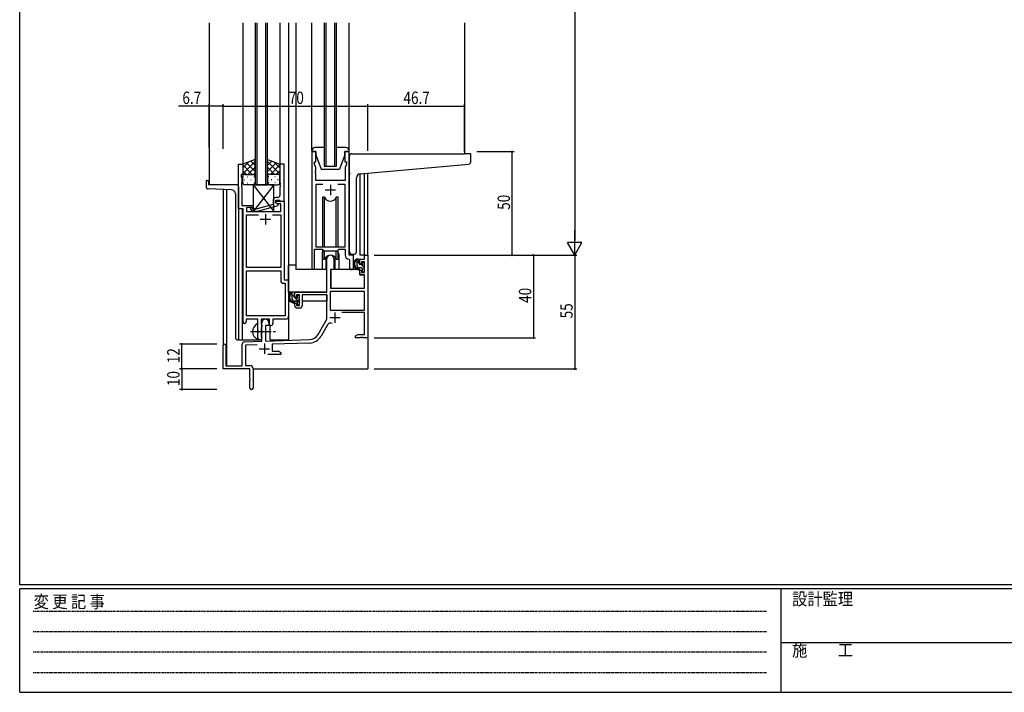
# Model space of a CAD drawing. Extents: x 0 to 1133, y 0 to 806.
# Drawn here: x 4 to 480, y 0 to 325 of the extents above; entities that cross this region are included whole.
import ezdxf

# ---------------------------------------------------------------- set-up
doc = ezdxf.new("R2010")
doc.units = 0
doc.linetypes.add('HIDDEN', pattern=[0.375, 0.25, -0.125])
doc.linetypes.add('YCENTER_1', pattern=[13, 10, -1, 1, -1])
for name, color, linetype in [('YKK_11', 7, 'CONTINUOUS'), ('YKK_12', 2, 'CONTINUOUS'), ('YKK_13', 4, 'CONTINUOUS'), ('YKK_D', 6, 'CONTINUOUS'), ('YKK_ZWAK', 7, 'CONTINUOUS')]:
    doc.layers.add(name, color=color, linetype=linetype)
doc.styles.get("Standard").update_dxf_attribs({"font": 'ROMANS.SHX', "bigfont": 'EXTFONT.SHX'})
doc.styles.add('YKK_OSSTYLE1', font='romans.shx', dxfattribs={"width": 0.9, "bigfont": 'EXTFONT.SHX'})

# ---------------------------------------------------------------- blocks, each defined once
blk = doc.blocks.new('A201')
at = {"layer": 'YKK_ZWAK', "color": 254, "linetype": 'Continuous'}
for p, q in [((21, 35), (21, 410)), ((571, 35), (21, 35)), ((544, 34), (21, 34)), ((21, 9), (21, 34)), ((205, 34), (205, 9)), ((21, 9), (544, 9))]:
    blk.add_line(p, q, dxfattribs=at)
at = {"layer": 'YKK_ZWAK', "color": 131, "linetype": 'HIDDEN'}
for p, q in [((24.28, 28.63), (201.57, 28.63)), ((24.28, 23.68), (201.57, 23.68)), ((24.28, 18.74), (201.57, 18.74)), ((24.28, 13.79), (201.57, 13.79))]:
    blk.add_line(p, q, dxfattribs=at)
at = {"layer": 'YKK_ZWAK', "color": 131, "linetype": 'Continuous'}
blk.add_line((205, 21), (297, 21), dxfattribs=at)
at = {"layer": 'YKK_ZWAK', "color": 131, "linetype": 'Continuous', "style": 'YKK_OSSTYLE1', "width": 0.9}
for s, p in [('設計監理', (207.69, 30.05)), ('変 更 記 事', (24.37, 29.39)), ('施\u3000\u3000工', (207.69, 17.68))]:
    blk.add_text(s, height=3, dxfattribs=at).set_placement(p)

msp = doc.modelspace()

# ---------------------------------------------------------------- linework, layer by layer
at = {"layer": 'YKK_11', "color": 0, "linetype": 'ByBlock'}
for p, q in [((145.2, 261.31), (145.2, 204.96)), ((147.2, 261.31), (145.2, 261.31)), ((147.2, 256.31), (147.2, 261.31)), ((163.2, 261.31), (161.2, 261.31)), ((161.2, 261.31), (161.2, 256.31)), ((163.2, 211.31), (163.2, 261.31)), ((109.79, 233.68), (109.79, 255.31)), ((109.79, 255.31), (111.79, 255.31)), ((111.79, 255.31), (111.79, 250.31)), ((131.79, 255.31), (129.79, 255.31)), ((129.79, 255.31), (129.79, 246.27)), ((131.79, 237.31), (131.79, 255.31)), ((146.5, 255.31), (146.5, 256.31)), ((146.5, 256.31), (147.2, 256.31)), ((147.13, 253.58), (146.5, 255.31)), ((147.01, 252.08), (147.13, 252.27)), ((147.13, 252.27), (147.13, 253.58)), ((161.2, 256.31), (161.9, 256.31)), ((161.9, 255.31), (161.27, 253.58)), ((161.27, 253.58), (161.27, 247.31)), ((161.9, 256.31), (161.9, 255.31)), ((111.79, 250.31), (111.09, 250.31)), ((111.09, 250.31), (111.09, 249.31)), ((111.09, 249.31), (111.42, 248.4)), ((111.42, 248.4), (111.42, 246.27)), ((147.01, 251.53), (147.01, 252.08)), ((147.13, 251.35), (147.01, 251.53)), ((147.01, 251.08), (147.13, 251.27)), ((147.01, 250.53), (147.01, 251.08)), ((147.13, 250.35), (147.01, 250.53)), ((147.13, 251.27), (147.13, 251.35)), ((147.13, 247.31), (147.13, 250.35)), ((111.42, 246.27), (111.3, 246.08)), ((111.3, 246.08), (111.3, 245.53)), ((111.3, 245.53), (111.42, 245.35)), ((111.42, 245.27), (111.3, 245.08)), ((111.3, 245.08), (111.3, 244.53)), ((111.3, 244.53), (111.42, 244.35)), ((111.42, 245.35), (111.42, 245.27)), ((111.42, 244.35), (111.42, 235.31)), ((129.79, 246.27), (129.91, 246.08)), ((129.91, 245.53), (129.79, 245.35)), ((129.79, 245.35), (129.79, 245.27)), ((129.79, 245.27), (129.91, 245.08)), ((129.91, 244.53), (129.79, 244.35)), ((129.79, 244.35), (129.79, 240.11)), ((129.91, 246.08), (129.91, 245.53)), ((129.91, 245.08), (129.91, 244.53)), ((161.27, 247.31), (147.13, 247.31)), ((150.61, 245.38), (147.13, 245.38)), ((147.13, 245.38), (147.13, 215.31)), ((150.61, 245.38), (147.13, 245.38)), ((161.27, 245.38), (157.78, 245.38)), ((161.27, 215.31), (161.27, 245.38)), ((128.79, 239.11), (127.99, 239.11)), ((111.99, 233.68), (109.79, 233.68)), ((111.42, 235.31), (116.79, 235.31)), ((111.99, 179.06), (111.99, 233.68)), ((116.79, 234.31), (113.62, 234.31)), ((113.62, 234.31), (113.62, 232.31)), ((115.67, 233.28), (116.45, 232.51)), ((116.94, 233.71), (116.52, 234.13)), ((116.79, 235.31), (116.79, 234.31)), ((118.73, 233.71), (116.94, 233.71)), ((126.49, 235.79), (118.73, 233.71)), ((118.89, 232.51), (128.99, 235.22)), ((126.49, 237.61), (126.49, 235.79)), ((127.79, 236.51), (127.79, 237.81)), ((127.79, 237.81), (129.59, 237.81)), ((127.79, 236.51), (127.79, 237.31)), ((127.79, 237.31), (131.79, 237.31)), ((128.66, 236.01), (127.79, 236.51)), ((128.99, 235.82), (127.79, 236.51)), ((130.16, 236.01), (128.66, 236.01)), ((128.99, 235.22), (128.99, 235.82)), ((129.59, 237.81), (129.79, 237.61)), ((129.79, 237.61), (130.09, 237.31)), ((130.09, 237.31), (131.79, 237.31)), ((130.16, 232.31), (130.16, 236.01)), ((131.79, 237.31), (131.79, 199.31)), ((113.62, 232.31), (130.16, 232.31)), ((113.62, 205.31), (113.62, 230.68)), ((113.62, 230.68), (119.44, 230.68)), ((116.45, 232.51), (118.89, 232.51)), ((126.14, 230.68), (130.16, 230.68)), ((126.14, 230.68), (130.16, 230.68)), ((130.16, 230.68), (130.16, 205.31)), ((147.13, 215.31), (161.27, 215.31)), ((146.5, 204.96), (146.5, 214.11)), ((146.5, 214.11), (150.2, 214.11)), ((150.2, 214.11), (150.93, 213.38)), ((150.93, 213.38), (157.47, 213.38)), ((157.47, 213.38), (158.2, 214.11)), ((158.2, 214.11), (161.27, 214.11)), ((161.27, 214.11), (161.27, 211.38)), ((165.4, 211.31), (163.2, 211.31)), ((165.4, 205.27), (165.4, 211.31)), ((130.16, 205.31), (113.62, 205.31)), ((163.18, 209.38), (163.47, 209.08)), ((163.47, 209.08), (163.47, 205.27)), ((113.62, 181.94), (113.62, 203.68)), ((113.62, 203.68), (130.16, 203.68)), ((113.62, 181.94), (113.62, 203.68)), ((130.16, 203.68), (130.16, 199.18)), ((131.66, 197.68), (132.36, 197.68)), ((131.79, 199.31), (133.99, 199.31)), ((132.36, 197.68), (132.36, 181.94)), ((133.99, 199.31), (133.99, 181.81)), ((132.36, 181.94), (113.62, 181.94)), ((119.09, 180.31), (113.49, 180.31)), ((113.49, 180.31), (113.49, 179.06)), ((119.09, 174.98), (119.09, 180.31)), ((124.79, 180.31), (120.72, 180.31)), ((120.72, 180.31), (120.72, 177.99)), ((120.72, 177.99), (120.87, 177.8)), ((120.87, 176.32), (120.72, 176.13)), ((120.72, 176.13), (120.72, 171.99)), ((120.87, 177.8), (121.09, 177.51)), ((121.09, 176.61), (120.87, 176.32)), ((121.09, 177.51), (121.09, 176.61)), ((124.79, 177.31), (124.79, 180.31)), ((125.42, 177.31), (124.79, 177.31)), ((132.49, 180.31), (126.42, 180.31)), ((126.42, 180.31), (126.42, 178.31)), ((119.24, 174.79), (119.09, 174.98)), ((119.09, 173.64), (119.24, 173.83)), ((119.09, 171.31), (119.09, 173.64)), ((119.24, 173.83), (119.24, 174.79)), ((120.72, 171.99), (120.87, 171.8)), ((120.87, 171.8), (121.09, 171.51)), ((121.09, 171.51), (121.09, 171.31))]:
    msp.add_line(p, q, dxfattribs=at)
at = {"layer": 'YKK_11', "color": 2}
for p, q in [((151.7, 242.81), (156.7, 242.81)), ((154.2, 245.31), (154.2, 240.31)), ((120.29, 228.61), (125.29, 228.61)), ((122.79, 231.11), (122.79, 226.11)), ((153.9, 181.11), (158.9, 181.11)), ((156.4, 183.61), (156.4, 178.61)), ((122.3, 168.51), (122.3, 163.51)), ((119.8, 166.01), (124.8, 166.01))]:
    msp.add_line(p, q, dxfattribs=at)
at = {"layer": 'YKK_11', "color": 0, "linetype": 'ByBlock', "lineweight": -2}
for p, q in [((152.5, 193.31), (152.5, 209.61)), ((155.9, 209.61), (155.9, 204.31)), ((170.67, 211.31), (172.3, 211.31)), ((170.67, 209.31), (170.67, 211.31)), ((172.3, 211.31), (172.3, 171.31)), ((168.4, 209.31), (170.67, 209.31)), ((168.4, 207.01), (168.4, 209.31)), ((169.2, 207.01), (168.4, 207.01)), ((169.2, 208.11), (169.2, 207.01)), ((170.67, 208.11), (169.2, 208.11)), ((170.67, 202.91), (170.67, 208.11)), ((154.3, 204.31), (154.3, 195.31)), ((155.9, 204.31), (154.3, 204.31)), ((168.4, 204.01), (169.2, 204.01)), ((168.4, 201.71), (168.4, 204.01)), ((170.67, 201.71), (168.4, 201.71)), ((169.2, 204.01), (169.2, 202.91)), ((169.2, 202.91), (170.67, 202.91)), ((170.67, 195.31), (170.67, 201.71)), ((154.3, 195.31), (170.67, 195.31)), ((137, 193.31), (152.5, 193.31)), ((137, 191.01), (137, 193.31)), ((137.8, 191.01), (137, 191.01)), ((137.8, 192.11), (137.8, 191.01)), ((139.3, 192.11), (137.8, 192.11)), ((139.3, 186.91), (139.3, 192.11)), ((152.5, 192.11), (140.5, 192.11)), ((140.5, 192.11), (140.5, 186.71)), ((152.5, 180.31), (152.5, 192.11)), ((170.67, 193.68), (154.13, 193.68)), ((170.67, 193.68), (154.13, 193.68)), ((154.13, 193.68), (154.13, 184.71)), ((170.67, 184.71), (170.67, 193.68)), ((137, 188.01), (137.8, 188.01)), ((137, 186.71), (137, 188.01)), ((137.8, 188.01), (137.8, 186.91)), ((137.8, 186.91), (139.3, 186.91)), ((139.5, 185.71), (138, 185.71)), ((154.13, 184.71), (170.67, 184.71)), ((170.67, 183.51), (159.79, 183.51)), ((170.67, 172.94), (170.67, 183.51)), ((121.1, 169.64), (121.1, 178.61)), ((122.8, 177.31), (122.8, 169.7)), ((124.5, 177.31), (122.8, 177.31)), ((124.5, 178.61), (124.5, 177.31)), ((148.24, 172.94), (152.5, 180.31)), ((152.79, 177.56), (149.65, 172.12)), ((166.3, 172.31), (167.39, 172.94)), ((166.3, 171.31), (166.3, 172.31)), ((167.39, 172.94), (170.67, 172.94)), ((168.52, 171.43), (168.34, 171.31)), ((169.07, 171.43), (168.52, 171.43)), ((169.25, 171.31), (169.07, 171.43)), ((169.52, 171.43), (169.34, 171.31)), ((170.07, 171.43), (169.52, 171.43)), ((170.25, 171.31), (170.07, 171.43)), ((102.3, 156.31), (102.3, 167.61)), ((103.7, 167.61), (103.7, 157.71)), ((111.6, 157.71), (111.6, 168.34)), ((112.56, 169.34), (121.1, 169.64)), ((118.86, 167.93), (113.23, 167.73)), ((113.23, 167.73), (113.23, 157.94)), ((122.8, 169.7), (144.09, 170.44)), ((144.14, 168.81), (126, 168.18)), ((126, 168.18), (126, 164.94)), ((168.34, 171.31), (166.3, 171.31)), ((169.34, 171.31), (169.25, 171.31)), ((172.3, 171.31), (170.25, 171.31)), ((130.3, 163.31), (123.95, 163.31)), ((126, 164.94), (129.2, 164.94)), ((129.2, 164.94), (130.3, 164.31)), ((130.3, 164.31), (130.3, 163.31)), ((103.7, 157.71), (111.6, 157.71)), ((113.23, 157.94), (115.3, 157.94)), ((115.3, 156.31), (102.3, 156.31)), ((115.3, 151.77), (115.3, 156.31)), ((116.8, 156.44), (116.8, 147.06)), ((115.42, 151.58), (115.3, 151.77)), ((115.3, 150.85), (115.42, 151.03)), ((115.3, 147.06), (115.3, 150.85)), ((115.42, 151.03), (115.42, 151.58))]:
    msp.add_line(p, q, dxfattribs=at)
at = {"layer": 'YKK_11', "color": 0, "linetype": 'ByBlock'}
for centre, radius, start, end in [((127.99, 237.61), 1.5, 90, 180), ((128.79, 240.11), 1, 270, 360), ((116.09, 233.71), 0.6, 45, 225), ((163.27, 211.38), 2, 180, 267.5081), ((145.85, 204.96), 0.65, 180, 0), ((164.43, 205.27), 0.965, 180, 0), ((131.66, 199.18), 1.5, 180, 270), ((132.49, 181.81), 1.5, 270, 360), ((112.74, 179.06), 0.75, 180, 0), ((125.42, 178.31), 1, 270, 360), ((120.09, 171.31), 1, 180, 270), ((120.09, 171.31), 1, 270, 360)]:
    msp.add_arc(centre, radius, start, end, dxfattribs=at)
at = {"layer": 'YKK_11', "color": 0, "linetype": 'ByBlock', "lineweight": -2}
for centre, radius, start, end in [((154.2, 209.61), 1.7, 360, 180), ((138, 186.71), 1, 180, 270), ((139.5, 186.71), 1, 270, 360), ((122.8, 178.61), 1.7, 360, 180), ((154.35, 176.66), 1.8, 65.2987, 150), ((143.91, 175.44), 5, 272, 330), ((143.91, 175.44), 6.63, 272, 330), ((103, 167.61), 0.7, 360, 180), ((112.6, 168.34), 1, 92, 180), ((115.3, 156.44), 1.5, 0, 90), ((116.05, 147.06), 0.75, 180, 0)]:
    msp.add_arc(centre, radius, start, end, dxfattribs=at)
at = {"layer": 'YKK_12'}
for p, q in [((95.6, 323.56), (95.6, 245.31)), ((111.79, 323.56), (111.79, 254.81)), ((117.79, 323.56), (117.79, 245.31)), ((118.79, 245.31), (118.79, 323.56)), ((122.79, 323.56), (122.79, 245.31)), ((123.79, 245.31), (123.79, 323.56)), ((129.79, 323.56), (129.79, 254.81)), ((134, 323.56), (134, 170.31)), ((137.5, 323.56), (137.5, 204.31)), ((151.19, 323.56), (151.19, 254.31)), ((152.19, 254.31), (152.19, 323.56)), ((156.19, 323.56), (156.19, 254.31)), ((157.19, 254.31), (157.19, 323.56)), ((219, 323.56), (219, 260.31)), ((151.19, 254.31), (157.19, 254.31)), ((168.4, 250.62), (168.4, 211.31)), ((170.69, 211.31), (170.69, 250.82)), ((172.3, 211.31), (172.3, 250.96)), ((109.79, 245.31), (95.6, 245.31)), ((102.3, 243.02), (102.3, 167.61)), ((103.93, 242.97), (103.93, 157.71)), ((117.79, 245.31), (123.79, 245.31)), ((109.79, 233.98), (109.79, 170.31)), ((111.6, 233.68), (111.6, 170.31)), ((150.2, 211.81), (150.2, 204.31)), ((158.2, 211.81), (158.2, 204.31)), ((170.97, 211.31), (168.4, 211.31)), ((150.2, 204.31), (137.5, 204.31)), ((164.42, 204.31), (158.2, 204.31)), ((164.42, 204.31), (158.2, 204.31)), ((125, 170.31), (125, 177.32)), ((172.3, 171.81), (172.3, 156.31)), ((109.79, 170.31), (120.6, 170.31)), ((120.6, 170.31), (120.6, 170.44)), ((120.6, 170.31), (120.6, 170.44)), ((125, 170.31), (134, 170.31)), ((116.8, 156.31), (172.3, 156.31))]:
    msp.add_line(p, q, dxfattribs=at)
for start, end in [(159.6359, 180), (0, 20.3641)]:
    msp.add_arc((154.2, 211.81), 4, start, end, dxfattribs=at)
at = {"layer": 'YKK_13'}
for p, q in [((145.2, 261.81), (145.2, 323.56)), ((163.2, 261.81), (163.2, 323.56)), ((145.2, 261.81), (145.2, 261.31)), ((151.19, 263.31), (146.7, 263.31)), ((161.7, 263.31), (157.19, 263.31)), ((163.2, 261.31), (163.2, 261.81)), ((117.79, 257.45), (111.79, 255.31)), ((117.79, 249.09), (117.79, 257.45)), ((123.79, 257.45), (129.79, 255.31)), ((123.79, 249.09), (123.79, 257.45)), ((145.2, 261.31), (147.2, 261.31)), ((147.2, 261.31), (147.2, 259.81)), ((147.2, 259.81), (149.8, 252.81)), ((161.2, 259.81), (158.6, 252.81)), ((161.2, 261.31), (163.2, 261.31)), ((161.2, 259.81), (161.2, 261.31)), ((163.5, 251.19), (163.5, 259.31)), ((164.5, 260.31), (219, 260.31)), ((221.7, 260.31), (219, 260.31)), ((222, 256.22), (222, 260.01)), ((111.79, 250.58), (117.79, 256.58)), ((111.79, 253.41), (114.75, 256.37)), ((111.79, 255.31), (111.79, 249.31)), ((116.41, 250.31), (111.79, 254.93)), ((117.79, 251.76), (113.6, 255.95)), ((114.35, 250.31), (117.79, 253.75)), ((117.79, 254.59), (115.68, 256.7)), ((123.79, 254.59), (125.9, 256.7)), ((129.79, 250.58), (123.79, 256.58)), ((123.79, 251.76), (127.99, 255.95)), ((127.23, 250.31), (123.79, 253.75)), ((125.17, 250.31), (129.79, 254.93)), ((129.79, 253.41), (126.83, 256.37)), ((129.79, 255.31), (129.79, 249.31)), ((149.8, 252.81), (158.6, 252.81)), ((168.62, 250.64), (221.08, 255.23)), ((113.58, 250.31), (111.79, 252.1)), ((111.79, 246.31), (111.79, 249.31)), ((112.71, 247.67), (112.91, 247.67)), ((112.79, 250.31), (116.39, 250.31)), ((113.19, 250.31), (116.79, 250.31)), ((114.13, 249.09), (114.33, 249.09)), ((115.74, 247.67), (115.94, 247.67)), ((117.12, 250.25), (117.79, 250.92)), ((117.16, 249.09), (117.36, 249.09)), ((117.79, 249.31), (117.79, 246.31)), ((124.46, 250.25), (123.79, 250.92)), ((123.79, 249.31), (123.79, 246.31)), ((124.43, 249.09), (124.23, 249.09)), ((128.39, 250.31), (124.79, 250.31)), ((128.79, 250.31), (125.19, 250.31)), ((125.84, 247.67), (125.64, 247.67)), ((127.46, 249.09), (127.26, 249.09)), ((128, 250.31), (129.79, 252.1)), ((128.87, 247.67), (128.67, 247.67)), ((129.79, 246.31), (129.79, 249.31)), ((163.5, 251.19), (163.5, 250.19)), ((163.5, 212.81), (163.5, 250.19)), ((166.8, 212.81), (166.8, 248.64)), ((94.1, 247.01), (94.1, 244.27)), ((94.4, 247.31), (95, 247.31)), ((106.37, 242.88), (95.06, 243.27)), ((95.3, 247.01), (95.3, 245.31)), ((108.8, 245.31), (95.3, 245.31)), ((109.8, 244.31), (109.8, 170.31)), ((116.79, 245.31), (112.79, 245.31)), ((114.13, 246.26), (114.33, 246.26)), ((116.79, 245.31), (116.79, 232.31)), ((126.79, 245.31), (116.79, 245.31)), ((116.79, 245.31), (126.79, 232.31)), ((126.79, 245.31), (116.79, 232.31)), ((117.16, 246.26), (117.36, 246.26)), ((124.43, 246.26), (124.23, 246.26)), ((124.79, 245.31), (128.79, 245.31)), ((126.79, 232.31), (126.79, 245.31)), ((127.46, 246.26), (127.26, 246.26)), ((108.3, 240.88), (108.3, 171.31)), ((150.45, 239.31), (150.45, 215.31)), ((151.37, 239.31), (150.45, 239.31)), ((151.37, 215.31), (151.37, 239.31)), ((157.02, 215.31), (157.02, 239.31)), ((157.95, 239.31), (157.02, 239.31)), ((157.95, 215.31), (157.95, 239.31)), ((116.79, 232.31), (126.79, 232.31)), ((150.45, 213.86), (150.45, 209.31)), ((151.37, 209.31), (151.37, 213.38)), ((151.95, 210.29), (151.95, 204.31)), ((156.45, 204.31), (156.45, 210.29)), ((157.02, 209.31), (157.02, 213.38)), ((157.95, 209.31), (157.95, 213.86)), ((164.5, 211.81), (165.8, 211.81)), ((137.5, 206.51), (134, 206.51)), ((134, 193.31), (134, 206.51)), ((150.45, 209.31), (151.37, 209.31)), ((151.95, 206.51), (152.5, 206.51)), ((157.02, 209.31), (157.95, 209.31)), ((167.87, 209.31), (166.57, 209.31)), ((167.17, 206.11), (167.17, 209.31)), ((168.17, 207.64), (167.17, 208.64)), ((167.8, 205.18), (167.24, 205.74)), ((168.17, 207.01), (168.17, 209.01)), ((169.27, 205.11), (168.17, 205.11)), ((169.11, 206.71), (168.47, 206.71)), ((170.47, 205.34), (169.1, 206.71)), ((169.57, 207.51), (169.57, 207.17)), ((169.57, 204.81), (169.57, 203.51)), ((170.58, 207.22), (170.08, 207.72)), ((170.47, 204.21), (170.47, 206.21)), ((170.67, 206.41), (170.67, 207.01)), ((151.95, 204.31), (150.2, 204.31)), ((154.4, 201.81), (154.3, 201.81)), ((154.42, 204.01), (154.37, 197.81)), ((168.3, 204.31), (154.72, 204.31)), ((158.2, 204.31), (156.45, 204.31)), ((168.3, 204.31), (168.37, 201.71)), ((168.37, 201.71), (170.33, 201.71)), ((169.74, 203.24), (169.59, 203.38)), ((169.87, 203.21), (170.37, 203.21)), ((170.67, 197.81), (170.63, 201.41)), ((170.67, 203.51), (170.67, 204.01)), ((154.3, 196.88), (154.37, 196.8)), ((154.37, 197.81), (154.39, 195.61)), ((154.69, 195.31), (170.35, 195.31)), ((170.65, 195.61), (170.67, 197.81)), ((152.2, 193.31), (134, 193.31)), ((134.2, 193.31), (134.2, 192.06)), ((136.47, 193.31), (135.17, 193.31)), ((135.77, 190.11), (135.77, 193.31)), ((136.77, 190.95), (135.77, 191.96)), ((136.77, 191.01), (136.77, 193.01)), ((139.07, 188.66), (137.01, 190.71)), ((137.71, 190.71), (137.07, 190.71)), ((138.17, 191.51), (138.17, 191.17)), ((139.18, 191.22), (138.68, 191.72)), ((139.27, 190.41), (139.27, 191.01)), ((152.4, 192.03), (152.4, 189.01)), ((134.2, 189.92), (134.2, 189.01)), ((134.2, 189.01), (134.78, 189.01)), ((135.48, 189.01), (138.09, 189.01)), ((137.87, 189.11), (136.77, 189.11)), ((138.17, 188.81), (138.17, 187.51)), ((138.47, 187.21), (138.97, 187.21)), ((139.07, 188.21), (139.07, 190.21)), ((139.07, 189.01), (139.3, 189.01)), ((139.27, 187.51), (139.27, 188.01)), ((152.4, 189.01), (140.5, 189.01)), ((119.09, 170.71), (119.09, 177.9)), ((109.8, 170.31), (109.3, 170.31))]:
    msp.add_line(p, q, dxfattribs=at)
at = {"layer": 'YKK_13', "linetype": 'YCENTER_1'}
msp.add_line((115.59, 174.31), (127.58, 174.31), dxfattribs=at)
at = {"layer": 'YKK_13'}
for centre, radius, start, end in [((146.7, 261.81), 1.5, 90, 180), ((161.7, 261.81), 1.5, 0, 90), ((164.5, 259.31), 1, 135.573, 180), ((164.5, 259.31), 1, 90, 135.573), ((164.5, 259.31), 1, 121.367, 135.573), ((221.7, 260.01), 0.3, 0, 90), ((221, 256.22), 1, 275, 0), ((112.79, 249.31), 1, 90, 180), ((112.79, 249.31), 1, 90, 180), ((116.79, 249.31), 1, 360, 90), ((116.79, 249.31), 1, 360, 90), ((124.79, 249.31), 1, 90, 180), ((124.79, 249.31), 1, 90, 180), ((128.79, 249.31), 1, 360, 90), ((128.79, 249.31), 1, 360, 90), ((168.8, 248.64), 2, 95, 180), ((94.4, 247.01), 0.3, 90, 180), ((95.1, 244.27), 1, 180, 268), ((95, 247.01), 0.3, 0, 90), ((106.3, 240.88), 2, 0, 88), ((108.8, 244.31), 1, 0, 90), ((112.79, 246.31), 1, 180, 270), ((116.79, 246.31), 1, 270, 360), ((124.79, 246.31), 1, 180, 270), ((128.79, 246.31), 1, 270, 360), ((154.2, 240.31), 3, 199.4715, 340.5285), ((154.2, 208.31), 3, 19.4712, 160.5288), ((164.5, 212.81), 1, 180, 270), ((165.8, 212.81), 1, 270, 0), ((168.28, 206.99), 2.89, 126.4519, 263.9039), ((168.37, 207.02), 2.5, 139.4581, 259.2522), ((166.31, 208.9), 0.3, 301.6219, 336.9504), ((166.77, 208.71), 0.2, 36.8699, 156.9504), ((167.17, 209.01), 0.3, 216.8699, 270), ((168.17, 206.11), 1, 180, 270), ((167.87, 209.01), 0.3, 0, 90), ((168.47, 207.01), 0.3, 180, 270), ((169.11, 206.41), 0.3, 33.0557, 90), ((169.27, 204.81), 0.3, 0, 90), ((169.57, 206.71), 0.25, 213.0557, 56.9443), ((169.87, 207.51), 0.3, 45, 180), ((169.87, 207.17), 0.3, 180, 236.9443), ((170.47, 206.41), 0.2, 270, 0), ((170.37, 207.01), 0.3, 0, 45), ((154.72, 204.01), 0.3, 90, 179.5), ((168.04, 204.36), 0.25, 253.6388, 125.5816), ((169.87, 203.51), 0.3, 180, 270), ((170.33, 201.41), 0.3, 0.5, 90), ((170.37, 203.51), 0.3, 270, 0), ((170.47, 204.01), 0.2, 0, 90), ((154.69, 195.61), 0.3, 180.5, 270), ((170.35, 195.61), 0.3, 270, 359.5), ((136.88, 190.99), 2.89, 126.4519, 263.9039), ((136.97, 191.02), 2.5, 139.4581, 259.2522), ((134.91, 192.9), 0.3, 301.6219, 336.9504), ((135.37, 192.71), 0.2, 36.8699, 156.9504), ((135.77, 193.01), 0.3, 216.8699, 270), ((136.47, 193.01), 0.3, 0, 90), ((137.07, 191.01), 0.3, 180, 270), ((137.71, 190.41), 0.3, 33.0557, 90), ((138.17, 190.71), 0.25, 213.0557, 56.9443), ((138.47, 191.51), 0.3, 45, 180), ((138.47, 191.17), 0.3, 180, 236.9443), ((139.07, 190.41), 0.2, 270, 0), ((138.97, 191.01), 0.3, 0, 45), ((136.77, 190.11), 1, 180, 270), ((136.64, 188.36), 0.25, 253.6388, 125.5816), ((137.87, 188.81), 0.3, 0, 90), ((138.47, 187.51), 0.3, 180, 270), ((138.97, 187.51), 0.3, 270, 0), ((139.07, 188.01), 0.2, 0, 90), ((120.79, 174.31), 4.2, 117.281, 242.719), ((118.94, 177.9), 0.154, 0, 117.281), ((109.3, 171.31), 1, 180, 270), ((118.94, 170.71), 0.154, 242.719, 0)]:
    msp.add_arc(centre, radius, start, end, dxfattribs=at)
at = {"layer": 'YKK_D'}
for p, q in [((272.3, 604.31), (272.3, 218.31)), ((95.6, 283.31), (80.7, 283.31)), ((95.6, 263.26), (95.6, 284.31)), ((102.3, 283.31), (95.6, 283.31)), ((102.3, 262.63), (102.3, 284.31)), ((102.3, 263.26), (102.3, 284.31)), ((102.3, 283.31), (172.3, 283.31)), ((172.3, 261.68), (172.3, 284.31)), ((172.3, 261.68), (172.3, 284.31)), ((172.3, 283.31), (219, 283.31)), ((219, 261.31), (219, 284.31)), ((225, 261.31), (243, 261.31)), ((242, 211.31), (242, 261.31)), ((175.3, 211.31), (273.3, 211.31)), ((175.3, 211.31), (253.3, 211.31)), ((175.3, 211.31), (273.3, 211.31)), ((225, 211.31), (243, 211.31)), ((252.3, 211.31), (252.3, 171.31)), ((272.3, 211.31), (272.3, 156.31)), ((99.3, 168.31), (81.3, 168.31)), ((82.3, 156.31), (82.3, 168.31)), ((175.3, 171.31), (253.3, 171.31)), ((99.3, 156.31), (81.3, 156.31)), ((99.3, 156.31), (81.3, 156.31)), ((82.3, 156.31), (82.3, 146.31)), ((175.3, 156.31), (273.3, 156.31)), ((99.3, 146.31), (81.3, 146.31))]:
    msp.add_line(p, q, dxfattribs=at)
at = {"layer": 'YKK_D', "lineweight": -2}
for p, q in [((272.3, 211.31), (272.3, 223.43)), ((275.8, 217.37), (268.8, 217.37)), ((272.3, 211.31), (268.8, 217.37)), ((272.3, 211.31), (275.8, 217.37))]:
    msp.add_line(p, q, dxfattribs=at)
at = {"layer": 'YKK_D', "linetype": 'ByBlock', "const_width": 0.85}
for points in [[(95.7, 283.31, 1), (95.49, 283.31, 1)], [(102.19, 283.31, 1), (102.4, 283.31, 1)], [(102.4, 283.31, 1), (102.19, 283.31, 1)], [(172.4, 283.31, 1), (172.19, 283.31, 1)], [(172.19, 283.31, 1), (172.4, 283.31, 1)], [(218.89, 283.31, 1), (219.1, 283.31, 1)], [(242, 261.2, 1), (242, 261.41, 1)], [(242, 211.41, 1), (242, 211.2, 1)], [(252.3, 211.2, 1), (252.3, 211.41, 1)], [(252.3, 171.41, 1), (252.3, 171.2, 1)], [(82.3, 168.2, 1), (82.3, 168.41, 1)], [(82.3, 156.2, 1), (82.3, 156.41, 1)], [(82.3, 156.41, 1), (82.3, 156.2, 1)], [(272.3, 156.41, 1), (272.3, 156.2, 1)], [(82.3, 146.41, 1), (82.3, 146.2, 1)]]:
    msp.add_lwpolyline(points, format="xyb", close=True, dxfattribs=at)

# ---------------------------------------------------------------- block references
at = {"layer": 'YKK_ZWAK', "xscale": 2, "yscale": 2, "zscale": 2}
msp.add_blockref('A201', (-38, -17.97), dxfattribs=at)

# ---------------------------------------------------------------- texts
at = {"layer": 'YKK_D', "width": 0.8}
for s, p in [('6.7', (82.65, 284.31)), ('70', (134.1, 284.31)), ('46.7', (189.52, 284.31))]:
    msp.add_text(s, height=6, dxfattribs=at).set_placement(p)
for s, p in [('50', (241, 233.18)), ('40', (251.3, 188.21)), ('55', (271.3, 180.74)), ('12', (81.3, 159.06)), ('10', (81.3, 148.01))]:
    msp.add_text(s, height=6, rotation=90, dxfattribs=at).set_placement(p)

doc.saveas('drawing.dxf')
